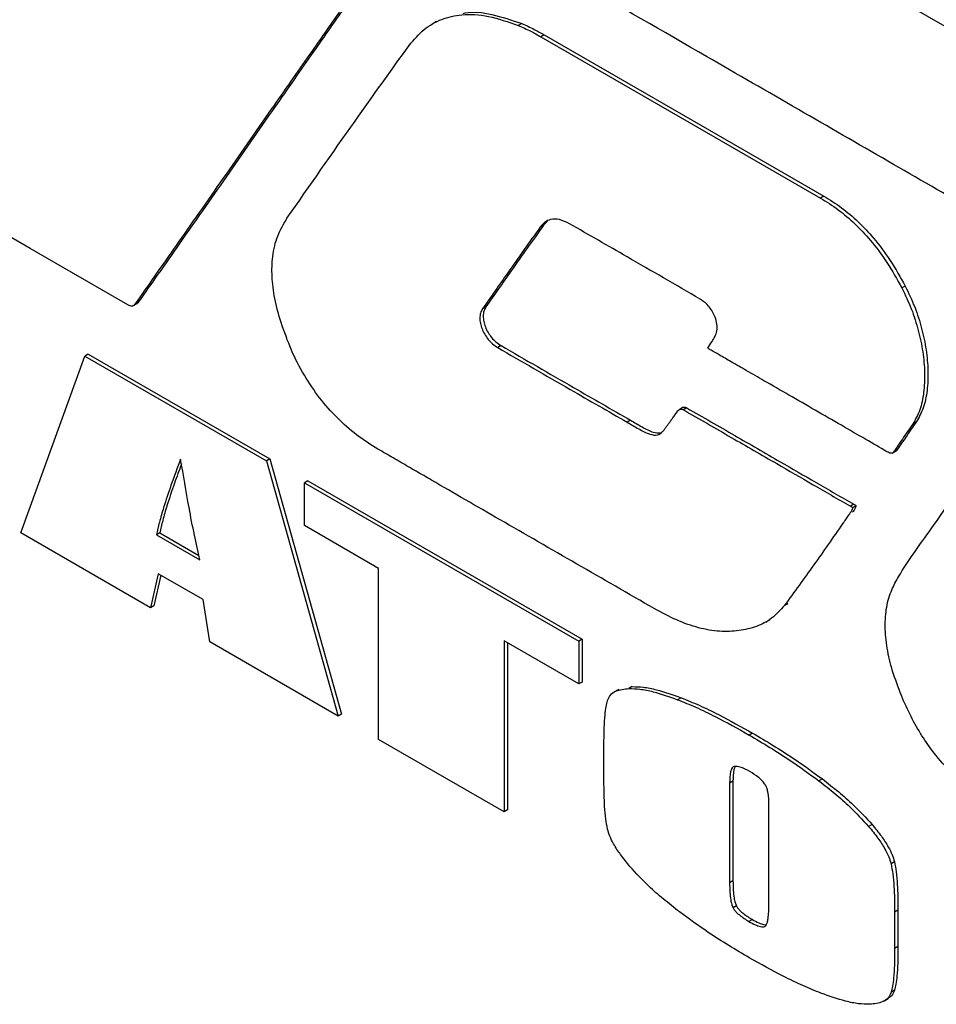
# Model space of a CAD drawing. Units: inches. Extents: x 5 to 301, y 5 to 193.
# Drawn here: x 36 to 39, y 51 to 54 of the extents above; entities that cross this region are included whole.
import ezdxf

# ---------------------------------------------------------------- set-up
doc = ezdxf.new("R2010")
doc.units = ezdxf.units.IN
doc.header["$MEASUREMENT"] = 0

msp = doc.modelspace()

# ---------------------------------------------------------------- linework, layer by layer
at = {"color": 7, "linetype": 'Continuous', "lineweight": 25, "ltscale": 18}
for p, q in [((33.5951, 57.5476), (41.7909, 52.8163)), ((37.0933, 54.4633), (37.0777, 54.4543)), ((37.4077, 54.4562), (37.3953, 54.449)), ((37.4909, 54.4145), (37.4784, 54.4073)), ((38.5211, 53.8201), (38.5087, 53.8129)), ((37.5032, 53.7281), (37.4879, 53.7123)), ((37.4879, 53.7123), (37.4755, 53.7052)), ((38.8213, 53.4883), (38.8089, 53.4812)), ((35.9961, 53.4304), (35.9837, 53.4233)), ((35.9749, 53.415), (35.9904, 53.4239)), ((37.276, 53.4118), (37.2635, 53.4046)), ((37.3319, 53.2689), (37.3194, 53.2617)), ((35.5613, 52.5788), (35.7975, 53.2303)), ((35.8099, 53.2375), (35.7975, 53.2303)), ((35.7975, 53.2303), (36.4667, 52.844)), ((35.8099, 53.2375), (36.4791, 52.8512)), ((38.0031, 53.0415), (37.9875, 53.0325)), ((38.0167, 53.0389), (38.0043, 53.0317)), ((37.8092, 52.9937), (37.7968, 52.9866)), ((38.8616, 52.9868), (38.8492, 52.9796)), ((38.7931, 52.8867), (38.7806, 52.8795)), ((38.7931, 52.8867), (38.7874, 52.8809)), ((36.4791, 52.8512), (36.4667, 52.844)), ((36.4791, 52.8512), (36.7439, 51.9104)), ((38.7734, 52.8728), (38.7889, 52.8818)), ((36.4667, 52.844), (36.7315, 51.9033)), ((36.6191, 52.7704), (36.6067, 52.7632)), ((36.6067, 52.7632), (37.6185, 52.1791)), ((36.6067, 52.6055), (36.6067, 52.7632)), ((36.6191, 52.7704), (37.6309, 52.1863)), ((38.6318, 52.6838), (38.6193, 52.6767)), ((38.6407, 52.6787), (38.6283, 52.6715)), ((36.8805, 52.4474), (36.6067, 52.6055)), ((36.04, 52.3025), (35.5613, 52.5788)), ((36.0744, 52.5783), (36.0619, 52.5711)), ((36.0619, 52.5711), (36.2213, 52.4791)), ((36.0744, 52.5783), (36.2178, 52.4955)), ((36.0678, 52.428), (36.04, 52.3025)), ((36.0774, 52.4224), (36.0524, 52.3096)), ((36.2334, 52.3324), (36.0678, 52.428)), ((36.8805, 51.8172), (36.8805, 52.4474)), ((36.0524, 52.3096), (36.04, 52.3025)), ((36.2583, 52.1764), (36.2334, 52.3324)), ((38.3882, 52.3178), (38.3758, 52.3106)), ((38.3882, 52.3178), (38.3832, 52.3128)), ((38.3069, 52.2498), (38.3225, 52.2588)), ((36.7315, 51.9033), (36.2583, 52.1764)), ((37.6185, 52.0214), (37.3436, 52.1801)), ((37.3436, 52.1801), (37.3436, 51.5499)), ((37.356, 52.173), (37.356, 51.5571)), ((37.6309, 52.1863), (37.6185, 52.1791)), ((37.6185, 52.1791), (37.6185, 52.0214)), ((37.6309, 52.1863), (37.6309, 52.0286)), ((37.6309, 52.0286), (37.6185, 52.0214)), ((37.763, 51.9999), (37.7475, 51.991)), ((37.7619, 51.9983), (37.767, 52.0019)), ((37.8152, 52.0118), (37.8027, 52.0046)), ((37.808, 52.0103), (37.8152, 52.0118)), ((37.995, 51.9708), (37.9825, 51.9636)), ((36.7439, 51.9104), (36.7315, 51.9033)), ((38.2589, 51.8403), (38.2465, 51.8331)), ((37.3436, 51.5499), (36.8805, 51.8172)), ((37.7109, 51.6644), (37.7109, 51.7992)), ((38.1864, 51.6632), (38.1739, 51.656)), ((38.1739, 51.656), (38.1739, 51.2881)), ((38.1864, 51.6632), (38.1864, 51.2953)), ((38.5157, 51.6713), (38.5033, 51.6642)), ((37.356, 51.5571), (37.3436, 51.5499)), ((38.3191, 51.2101), (38.3191, 51.5722)), ((38.6988, 51.5036), (38.6864, 51.4964)), ((38.7813, 51.3659), (38.7689, 51.3588)), ((38.1864, 51.2953), (38.1739, 51.2881)), ((38.199, 51.2033), (38.1866, 51.1961)), ((38.7945, 51.188), (38.7821, 51.1808)), ((38.7821, 51.1808), (38.7821, 51.046)), ((38.7945, 51.188), (38.7945, 51.0532)), ((38.2578, 51.1533), (38.2454, 51.1461)), ((38.7945, 51.0532), (38.7821, 51.046)), ((38.7819, 50.8924), (38.7694, 50.8852)), ((38.7424, 50.8525), (38.758, 50.8614))]:
    msp.add_line(p, q, dxfattribs=at)
at = {"color": 7, "linetype": 'Continuous', "lineweight": 25, "ltscale": 18, "flags": 128}
for points in [[(37.4909, 54.4145), (38.0678, 54.0816), (38.5211, 53.8201)], [(37.4784, 54.4073), (38.0554, 54.0745), (38.5087, 53.8129)], [(35.9565, 53.4192), (35.5968, 53.6267), (35.3141, 53.7899)]]:
    msp.add_lwpolyline(points, dxfattribs=at)
at = {"color": 7, "linetype": 'Continuous', "lineweight": 25, "ltscale": 18}
for points, knots in [([(41.492, 52.3868), (41.4906, 52.3849), (41.4879, 52.3815), (41.4819, 52.379), (41.4747, 52.3802), (41.4679, 52.3838), (41.4605, 52.3882), (41.4454, 52.3969), (41.4182, 52.4126), (41.3765, 52.4366), (41.3188, 52.47), (41.2431, 52.5137), (41.1483, 52.5684), (41.0351, 52.6338), (40.9036, 52.7097), (40.7538, 52.7962), (40.5892, 52.8912), (40.4107, 52.9943), (40.1999, 53.116), (39.9555, 53.2571), (39.6767, 53.418), (39.3823, 53.588), (39.0742, 53.7659), (38.7544, 53.9505), (38.4248, 54.1408), (38.0412, 54.3623), (37.6047, 54.6143), (37.1176, 54.8955), (36.6298, 55.1772), (36.1466, 55.4562), (35.7256, 55.6993), (35.3678, 55.9059), (35.0733, 56.0759), (34.7883, 56.2405), (34.5144, 56.3987), (34.2531, 56.5496), (34.0832, 56.6477), (34.0007, 56.6954)], [0, 0, 0, 0, 0.001092, 0.002029, 0.00309, 0.004082, 0.004733, 0.006056, 0.010145, 0.015608, 0.022716, 0.033242, 0.045913, 0.060628, 0.078545, 0.098565, 0.120563, 0.144413, 0.16999, 0.20492, 0.242194, 0.281553, 0.322736, 0.365481, 0.40953, 0.45462, 0.519003, 0.584203, 0.649507, 0.7142, 0.777566, 0.817996, 0.85735, 0.895428, 0.932029, 0.966953, 1, 1, 1, 1]), ([(36.9035, 54.7399), (36.9018, 54.7374), (36.8957, 54.7287), (36.8843, 54.7124), (36.8681, 54.689), (36.8465, 54.6581), (36.8188, 54.6185), (36.7849, 54.5698), (36.7413, 54.5074), (36.6878, 54.4306), (36.6242, 54.3394), (36.5559, 54.2416), (36.4794, 54.1321), (36.396, 54.0127), (36.3073, 53.8857), (36.2199, 53.7606), (36.1359, 53.6406), (36.0576, 53.5287), (36.0074, 53.4572), (35.9837, 53.4233)], [0, 0, 0, 0, 0.005544, 0.019943, 0.037006, 0.058753, 0.09027, 0.127356, 0.169428, 0.232571, 0.302219, 0.376974, 0.455439, 0.55175, 0.648984, 0.744782, 0.836789, 0.922647, 1, 1, 1, 1]), ([(36.9159, 54.747), (36.9142, 54.7446), (36.9081, 54.7358), (36.8968, 54.7196), (36.8805, 54.6962), (36.8589, 54.6653), (36.8313, 54.6256), (36.7974, 54.577), (36.7538, 54.5145), (36.7002, 54.4377), (36.6366, 54.3466), (36.5683, 54.2488), (36.4918, 54.1392), (36.4084, 54.0198), (36.3197, 53.8929), (36.2323, 53.7678), (36.1483, 53.6478), (36.07, 53.5359), (36.0199, 53.4643), (35.9961, 53.4304)], [0, 0, 0, 0, 0.005544, 0.019943, 0.037006, 0.058753, 0.09027, 0.127356, 0.169428, 0.232571, 0.302219, 0.376974, 0.455439, 0.55175, 0.648984, 0.744782, 0.836789, 0.922647, 1, 1, 1, 1]), ([(36.9929, 54.3755), (37.0104, 54.3964), (37.0447, 54.4372), (37.1111, 54.4746), (37.1907, 54.4925), (37.286, 54.4872), (37.3583, 54.4619), (37.3953, 54.449)], [0, 0, 0, 0, 0.19245, 0.376453, 0.557378, 0.773564, 1, 1, 1, 1]), ([(37.1925, 54.4937), (37.1949, 54.4943), (37.2266, 54.5018), (37.2991, 54.4928), (37.371, 54.4686), (37.4077, 54.4562)], [0, 0, 0, 0, 0.03747, 0.507591, 1, 1, 1, 1]), ([(37.3953, 54.449), (37.4108, 54.4422), (37.4384, 54.43), (37.4662, 54.4142), (37.4784, 54.4073)], [0, 0, 0, 0, 0.559652, 1, 1, 1, 1]), ([(37.4077, 54.4562), (37.4232, 54.4494), (37.4508, 54.4372), (37.4786, 54.4214), (37.4909, 54.4145)], [0, 0, 0, 0, 0.559652, 1, 1, 1, 1]), ([(36.5428, 53.7381), (36.6261, 53.8579), (36.775, 54.0719), (36.9263, 54.2827), (36.9929, 54.3755)], [0, 0, 0, 0, 0.56001, 1, 1, 1, 1]), ([(38.5087, 53.8129), (38.5306, 53.7993), (38.5736, 53.7726), (38.6357, 53.7197), (38.6967, 53.6549), (38.7565, 53.5753), (38.7911, 53.513), (38.8089, 53.4812)], [0, 0, 0, 0, 0.193127, 0.377458, 0.5581, 0.773547, 1, 1, 1, 1]), ([(38.5211, 53.8201), (38.5431, 53.8065), (38.586, 53.7798), (38.6481, 53.7269), (38.7091, 53.6621), (38.7689, 53.5824), (38.8035, 53.5202), (38.8213, 53.4883)], [0, 0, 0, 0, 0.193127, 0.377458, 0.5581, 0.773547, 1, 1, 1, 1]), ([(36.5208, 53.3545), (36.5123, 53.3841), (36.4957, 53.442), (36.4859, 53.5241), (36.4886, 53.6027), (36.5061, 53.677), (36.5303, 53.7174), (36.5428, 53.7381)], [0, 0, 0, 0, 0.192721, 0.376325, 0.556766, 0.772844, 1, 1, 1, 1]), ([(37.5843, 53.7179), (37.5715, 53.7241), (37.5466, 53.7362), (37.5155, 53.7356), (37.4918, 53.7247), (37.481, 53.7118), (37.4755, 53.7052)], [0, 0, 0, 0, 0.287675, 0.557305, 0.772394, 1, 1, 1, 1]), ([(37.4755, 53.7052), (37.4357, 53.6493), (37.3648, 53.5494), (37.2945, 53.4488), (37.2635, 53.4046)], [0, 0, 0, 0, 0.559998, 1, 1, 1, 1]), ([(37.4879, 53.7123), (37.4482, 53.6564), (37.3772, 53.5566), (37.3069, 53.456), (37.276, 53.4118)], [0, 0, 0, 0, 0.559998, 1, 1, 1, 1]), ([(38.0656, 53.44), (37.9758, 53.4922), (37.8154, 53.5854), (37.6549, 53.6774), (37.5843, 53.7179)], [0, 0, 0, 0, 0.559997, 1, 1, 1, 1]), ([(38.8089, 53.4812), (38.8211, 53.4556), (38.8458, 53.4039), (38.8708, 53.324), (38.8872, 53.245), (38.8941, 53.1677), (38.8908, 53.0953), (38.8774, 53.0296), (38.8585, 52.9962), (38.8492, 52.9796)], [0, 0, 0, 0, 0.137111, 0.276797, 0.418571, 0.561183, 0.709828, 0.856281, 1, 1, 1, 1]), ([(38.8213, 53.4883), (38.8335, 53.4627), (38.8582, 53.411), (38.8832, 53.3312), (38.8996, 53.2522), (38.9066, 53.1748), (38.9032, 53.1025), (38.8898, 53.0368), (38.871, 53.0033), (38.8616, 52.9868)], [0, 0, 0, 0, 0.137111, 0.276797, 0.418571, 0.561183, 0.709828, 0.856281, 1, 1, 1, 1]), ([(35.9961, 53.4304), (35.9945, 53.428), (35.9926, 53.4248), (35.9894, 53.4237), (35.9887, 53.4234)], [0, 0, 0, 0, 0.789633, 1, 1, 1, 1]), ([(38.1199, 53.3017), (38.1229, 53.3084), (38.1287, 53.3212), (38.1285, 53.3472), (38.122, 53.372), (38.1114, 53.3939), (38.0987, 53.4122), (38.0831, 53.4285), (38.0716, 53.436), (38.0656, 53.44)], [0, 0, 0, 0, 0.180942, 0.345525, 0.501766, 0.6181, 0.737148, 0.862871, 1, 1, 1, 1]), ([(35.9837, 53.4233), (35.982, 53.421), (35.9788, 53.4168), (35.9724, 53.4138), (35.9646, 53.4148), (35.9594, 53.4176), (35.9565, 53.4192)], [0, 0, 0, 0, 0.285964, 0.5383, 0.746867, 1, 1, 1, 1]), ([(37.2635, 53.4046), (37.2607, 53.3997), (37.2554, 53.3902), (37.2528, 53.3714), (37.2547, 53.3513), (37.2609, 53.3304), (37.2709, 53.31), (37.2844, 53.2909), (37.301, 53.2738), (37.3131, 53.2658), (37.3194, 53.2617)], [0, 0, 0, 0, 0.138158, 0.264432, 0.383402, 0.49903, 0.614852, 0.734341, 0.861278, 1, 1, 1, 1]), ([(37.276, 53.4118), (37.2732, 53.4068), (37.2678, 53.3974), (37.2653, 53.3786), (37.2671, 53.3584), (37.2733, 53.3376), (37.2833, 53.3171), (37.2968, 53.298), (37.3134, 53.2809), (37.3255, 53.273), (37.3319, 53.2689)], [0, 0, 0, 0, 0.138158, 0.264432, 0.383402, 0.49903, 0.614852, 0.734341, 0.861278, 1, 1, 1, 1]), ([(37.8962, 52.2994), (37.7061, 52.4088), (37.4324, 52.5664), (37.1493, 52.73), (37.0469, 52.7894), (37.0187, 52.8057), (36.9906, 52.8221), (36.9624, 52.8384), (36.9342, 52.8548), (36.9061, 52.8712), (36.8609, 52.8971), (36.8003, 52.9367), (36.7273, 53.0005), (36.6618, 53.0747), (36.6048, 53.1594), (36.556, 53.2541), (36.5328, 53.3202), (36.5208, 53.3545)], [0, 0, 0, 0, 0.388653, 0.55966, 0.578854, 0.598049, 0.617243, 0.636438, 0.655632, 0.674827, 0.694021, 0.748032, 0.79855, 0.847103, 0.895542, 0.945868, 1, 1, 1, 1]), ([(38.0935, 53.259), (38.0988, 53.2673), (38.1077, 53.2814), (38.1163, 53.2958), (38.1199, 53.3017)], [0, 0, 0, 0, 0.588398, 1, 1, 1, 1]), ([(37.3194, 53.2617), (37.4085, 53.21), (37.5677, 53.1177), (37.7268, 53.0266), (37.7968, 52.9866)], [0, 0, 0, 0, 0.5600047, 1, 1, 1, 1]), ([(37.3319, 53.2689), (37.421, 53.2172), (37.5801, 53.1249), (37.7392, 53.0338), (37.8092, 52.9937)], [0, 0, 0, 0, 0.5600047, 1, 1, 1, 1]), ([(38.7539, 52.8777), (38.7278, 52.8928), (38.6718, 52.9253), (38.5837, 52.9762), (38.4893, 53.0307), (38.3943, 53.0855), (38.3096, 53.1344), (38.2385, 53.1754), (38.1834, 53.2071), (38.1402, 53.2321), (38.1115, 53.2486), (38.0976, 53.2566), (38.0935, 53.259)], [0, 0, 0, 0, 0.118319, 0.25455, 0.400246, 0.546964, 0.686255, 0.784988, 0.869825, 0.936671, 0.981428, 1, 1, 1, 1]), ([(37.9281, 52.9529), (37.9305, 52.956), (37.9353, 52.9623), (37.9424, 52.972), (37.9496, 52.9819), (37.9572, 52.9923), (37.9652, 53.0035), (37.9741, 53.0154), (37.9813, 53.0256), (37.9873, 53.0327), (37.9922, 53.0351), (37.998, 53.0349), (38.0021, 53.0328), (38.0043, 53.0317)], [0, 0, 0, 0, 0.102825, 0.205467, 0.310452, 0.420301, 0.537536, 0.664679, 0.804253, 0.860192, 0.907701, 0.95213, 1, 1, 1, 1]), ([(38.0016, 53.0404), (38.0027, 53.041), (38.0052, 53.0424), (38.0104, 53.042), (38.0146, 53.04), (38.0167, 53.0389)], [0, 0, 0, 0, 0.263285, 0.617908, 1, 1, 1, 1]), ([(38.0043, 53.0317), (38.0629, 52.998), (38.1773, 52.9322), (38.3359, 52.8405), (38.4823, 52.7558), (38.5729, 52.7035), (38.6193, 52.6767)], [0, 0, 0, 0, 0.285947, 0.558001, 0.773537, 1, 1, 1, 1]), ([(38.0167, 53.0389), (38.0754, 53.0052), (38.1898, 52.9393), (38.3483, 52.8477), (38.4947, 52.763), (38.5853, 52.7106), (38.6318, 52.6838)], [0, 0, 0, 0, 0.285947, 0.558001, 0.773537, 1, 1, 1, 1]), ([(38.9166, 52.5928), (38.978, 52.6807), (39.0875, 52.8375), (39.1983, 52.993), (39.247, 53.0613)], [0, 0, 0, 0, 0.560003, 1, 1, 1, 1]), ([(37.8092, 52.9937), (37.8232, 52.9855), (37.8508, 52.9692), (37.8888, 52.9481), (37.9101, 52.9471), (37.9188, 52.9467)], [0, 0, 0, 0, 0.3763806, 0.7459737, 1, 1, 1, 1]), ([(37.7968, 52.9866), (37.8108, 52.9782), (37.8386, 52.9616), (37.8762, 52.9422), (37.9096, 52.9355), (37.9219, 52.9471), (37.9281, 52.9529)], [0, 0, 0, 0, 0.293839, 0.582378, 0.790475, 1, 1, 1, 1]), ([(38.8492, 52.9796), (38.8363, 52.9611), (38.8131, 52.9281), (38.7906, 52.8943), (38.7806, 52.8795)], [0, 0, 0, 0, 0.5600219, 1, 1, 1, 1]), ([(38.8616, 52.9868), (38.8487, 52.9683), (38.8256, 52.9352), (38.803, 52.9015), (38.7931, 52.8867)], [0, 0, 0, 0, 0.560022, 1, 1, 1, 1]), ([(36.1508, 52.8507), (36.1388, 52.8186), (36.1168, 52.76), (36.0908, 52.6819), (36.0728, 52.621), (36.0653, 52.5865), (36.0619, 52.5711)], [0, 0, 0, 0, 0.358097, 0.655276, 0.846224, 1, 1, 1, 1]), ([(36.2213, 52.4791), (36.2146, 52.5095), (36.2004, 52.574), (36.1765, 52.698), (36.1608, 52.7911), (36.1508, 52.8507)], [0, 0, 0, 0, 0.243722, 0.515568, 1, 1, 1, 1]), ([(38.7806, 52.8795), (38.7789, 52.8773), (38.7758, 52.8732), (38.7688, 52.8717), (38.7613, 52.8737), (38.7565, 52.8763), (38.7539, 52.8777)], [0, 0, 0, 0, 0.297617, 0.552143, 0.760059, 1, 1, 1, 1]), ([(36.1539, 52.8326), (36.1451, 52.8089), (36.1263, 52.7586), (36.1033, 52.689), (36.0853, 52.6282), (36.0777, 52.5937), (36.0744, 52.5783)], [0, 0, 0, 0, 0.291759, 0.61965, 0.830331, 1, 1, 1, 1]), ([(38.6283, 52.6715), (38.6265, 52.6676), (38.624, 52.662), (38.6211, 52.6564), (38.62, 52.6545), (38.617, 52.6502), (38.6106, 52.6412), (38.6009, 52.6273), (38.5584, 52.5667), (38.4848, 52.4594), (38.4121, 52.3602), (38.3758, 52.3106)], [0, 0, 0, 0, 0.027614, 0.039083, 0.040751, 0.042374, 0.074591, 0.116106, 0.157622, 0.578854, 1, 1, 1, 1]), ([(38.6193, 52.6767), (38.6207, 52.6759), (38.6237, 52.6741), (38.6267, 52.6724), (38.6283, 52.6715)], [0, 0, 0, 0, 0.462987, 1, 1, 1, 1]), ([(38.6407, 52.6787), (38.6389, 52.6747), (38.6364, 52.6691), (38.6336, 52.6635), (38.6324, 52.6617), (38.6306, 52.659), (38.6289, 52.6566), (38.6273, 52.6544)], [0, 0, 0, 0, 0.453401, 0.641714, 0.669106, 0.695751, 1, 1, 1, 1]), ([(38.6318, 52.6838), (38.6331, 52.683), (38.6361, 52.6813), (38.6391, 52.6796), (38.6407, 52.6787)], [0, 0, 0, 0, 0.462987, 1, 1, 1, 1]), ([(38.8069, 51.9791), (38.7954, 52.0091), (38.7731, 52.0677), (38.7531, 52.1536), (38.7452, 52.2337), (38.7509, 52.307), (38.769, 52.368), (38.8053, 52.4334), (38.8545, 52.5069), (38.8959, 52.5642), (38.9166, 52.5928)], [0, 0, 0, 0, 0.109219, 0.213317, 0.314967, 0.417424, 0.524275, 0.616378, 0.808035, 1, 1, 1, 1]), ([(38.3758, 52.3106), (38.3609, 52.2939), (38.3313, 52.2608), (38.2734, 52.2315), (38.2086, 52.2161), (38.1374, 52.2131), (38.0602, 52.2264), (37.9789, 52.2548), (37.9239, 52.2845), (37.8962, 52.2994)], [0, 0, 0, 0, 0.140441, 0.279222, 0.419189, 0.561234, 0.707495, 0.85287, 1, 1, 1, 1]), ([(37.7236, 51.96), (37.7269, 51.9674), (37.7341, 51.9832), (37.7607, 52.0002), (37.786, 52.0028), (37.8027, 52.0046)], [0, 0, 0, 0, 0.228136, 0.489361, 1, 1, 1, 1]), ([(37.8027, 52.0046), (37.8162, 52.0043), (37.8451, 52.0036), (37.9051, 51.9911), (37.9521, 51.9744), (37.9825, 51.9636)], [0, 0, 0, 0, 0.23825, 0.507835, 1, 1, 1, 1]), ([(37.8152, 52.0118), (37.8287, 52.0115), (37.8575, 52.0108), (37.9175, 51.9982), (37.9646, 51.9815), (37.995, 51.9708)], [0, 0, 0, 0, 0.23825, 0.507835, 1, 1, 1, 1]), ([(39.1376, 51.5829), (39.1121, 51.5989), (39.0624, 51.63), (38.9912, 51.6925), (38.931, 51.7602), (38.8815, 51.8309), (38.8403, 51.9025), (38.8182, 51.9531), (38.8069, 51.9791)], [0, 0, 0, 0, 0.1943026, 0.3782583, 0.5573003, 0.6989812, 0.8453552, 1, 1, 1, 1]), ([(37.7109, 51.7992), (37.711, 51.8195), (37.7113, 51.8565), (37.7141, 51.9026), (37.7177, 51.9363), (37.7218, 51.9527), (37.7236, 51.96)], [0, 0, 0, 0, 0.360891, 0.658188, 0.847881, 1, 1, 1, 1]), ([(37.9825, 51.9636), (38.0046, 51.9546), (38.0506, 51.9359), (38.1387, 51.8934), (38.2047, 51.8565), (38.2465, 51.8331)], [0, 0, 0, 0, 0.252913, 0.526565, 1, 1, 1, 1]), ([(37.995, 51.9708), (38.0171, 51.9618), (38.0631, 51.9431), (38.1511, 51.9006), (38.2171, 51.8637), (38.2589, 51.8403)], [0, 0, 0, 0, 0.252913, 0.526565, 1, 1, 1, 1]), ([(38.2465, 51.8331), (38.2969, 51.8032), (38.3829, 51.7521), (38.4681, 51.6899), (38.5033, 51.6642)], [0, 0, 0, 0, 0.586451, 1, 1, 1, 1]), ([(38.2589, 51.8403), (38.3094, 51.8103), (38.3953, 51.7593), (38.4805, 51.6971), (38.5157, 51.6713)], [0, 0, 0, 0, 0.586451, 1, 1, 1, 1]), ([(38.1932, 51.7181), (38.1908, 51.7175), (38.1859, 51.7162), (38.1809, 51.7086), (38.1747, 51.6901), (38.1742, 51.6707), (38.1739, 51.656)], [0, 0, 0, 0, 0.123793, 0.26723, 0.441033, 1, 1, 1, 1]), ([(38.1953, 51.7178), (38.1948, 51.7172), (38.1922, 51.714), (38.1876, 51.6966), (38.1869, 51.6776), (38.1864, 51.6632)], [0, 0, 0, 0, 0.048934, 0.274514, 1, 1, 1, 1]), ([(38.2487, 51.6985), (38.2367, 51.7051), (38.2175, 51.7159), (38.1998, 51.7175), (38.1932, 51.7181)], [0, 0, 0, 0, 0.622183, 1, 1, 1, 1]), ([(38.3053, 51.6504), (38.3021, 51.655), (38.2947, 51.6654), (38.2752, 51.6822), (38.2594, 51.6919), (38.2487, 51.6985)], [0, 0, 0, 0, 0.200306, 0.456552, 1, 1, 1, 1]), ([(37.7241, 51.4865), (37.7218, 51.4988), (37.7163, 51.5273), (37.7133, 51.5695), (37.7112, 51.6166), (37.711, 51.6477), (37.7109, 51.6644)], [0, 0, 0, 0, 0.197004, 0.457667, 0.708379, 1, 1, 1, 1]), ([(38.3191, 51.5722), (38.319, 51.5815), (38.3187, 51.5982), (38.3158, 51.6206), (38.3116, 51.6377), (38.3073, 51.6465), (38.3053, 51.6504)], [0, 0, 0, 0, 0.37694, 0.673355, 0.854992, 1, 1, 1, 1]), ([(38.5033, 51.6642), (38.5234, 51.6485), (38.5617, 51.6186), (38.6237, 51.5645), (38.6635, 51.5213), (38.6864, 51.4964)], [0, 0, 0, 0, 0.320199, 0.60813, 1, 1, 1, 1]), ([(38.5157, 51.6713), (38.5359, 51.6556), (38.5741, 51.6258), (38.6361, 51.5717), (38.6759, 51.5285), (38.6988, 51.5036)], [0, 0, 0, 0, 0.320199, 0.60813, 1, 1, 1, 1]), ([(37.8066, 51.3488), (37.7949, 51.363), (37.7734, 51.3892), (37.7486, 51.4272), (37.732, 51.4594), (37.7266, 51.4778), (37.7241, 51.4865)], [0, 0, 0, 0, 0.345018, 0.633164, 0.826699, 1, 1, 1, 1]), ([(38.6864, 51.4964), (38.6981, 51.4822), (38.7196, 51.456), (38.7444, 51.418), (38.7609, 51.3858), (38.7664, 51.3674), (38.7689, 51.3588)], [0, 0, 0, 0, 0.34505, 0.633194, 0.826722, 1, 1, 1, 1]), ([(38.6988, 51.5036), (38.7106, 51.4893), (38.7321, 51.4632), (38.7568, 51.4252), (38.7734, 51.393), (38.7788, 51.3746), (38.7813, 51.3659)], [0, 0, 0, 0, 0.34505, 0.633194, 0.826722, 1, 1, 1, 1]), ([(38.7813, 51.3659), (38.7837, 51.3536), (38.7891, 51.3251), (38.7922, 51.2828), (38.7943, 51.2358), (38.7945, 51.2047), (38.7945, 51.188)], [0, 0, 0, 0, 0.197007, 0.457672, 0.708382, 1, 1, 1, 1]), ([(37.9897, 51.1811), (37.9696, 51.1968), (37.9313, 51.2266), (37.8693, 51.2807), (37.8295, 51.3239), (37.8066, 51.3488)], [0, 0, 0, 0, 0.32021, 0.608148, 1, 1, 1, 1]), ([(38.7689, 51.3588), (38.7712, 51.3465), (38.7767, 51.3179), (38.7797, 51.2757), (38.7819, 51.2286), (38.782, 51.1975), (38.7821, 51.1808)], [0, 0, 0, 0, 0.197007, 0.457672, 0.708382, 1, 1, 1, 1]), ([(38.1739, 51.2881), (38.1741, 51.2766), (38.1743, 51.2562), (38.177, 51.2296), (38.1805, 51.2102), (38.1848, 51.2003), (38.1866, 51.1961)], [0, 0, 0, 0, 0.394079, 0.695869, 0.871658, 1, 1, 1, 1]), ([(38.1864, 51.2953), (38.1865, 51.2837), (38.1867, 51.2634), (38.1894, 51.2367), (38.1929, 51.2173), (38.1972, 51.2075), (38.199, 51.2033)], [0, 0, 0, 0, 0.394079, 0.695869, 0.871658, 1, 1, 1, 1]), ([(38.2465, 51.0121), (38.1961, 51.042), (38.1101, 51.0931), (38.0249, 51.1553), (37.9897, 51.1811)], [0, 0, 0, 0, 0.586502, 1, 1, 1, 1]), ([(38.1866, 51.1961), (38.1885, 51.1931), (38.1926, 51.1864), (38.2012, 51.1774), (38.2188, 51.1622), (38.2339, 51.153), (38.2454, 51.1461)], [0, 0, 0, 0, 0.122077, 0.268449, 0.445361, 1, 1, 1, 1]), ([(38.199, 51.2033), (38.2009, 51.2003), (38.205, 51.1936), (38.2137, 51.1846), (38.2312, 51.1693), (38.2463, 51.1602), (38.2578, 51.1533)], [0, 0, 0, 0, 0.122077, 0.268449, 0.445361, 1, 1, 1, 1]), ([(38.3059, 51.1297), (38.3075, 51.1316), (38.3112, 51.1359), (38.3143, 51.1467), (38.3186, 51.1706), (38.3189, 51.193), (38.3191, 51.2101)], [0, 0, 0, 0, 0.111497, 0.254089, 0.431859, 1, 1, 1, 1]), ([(38.2454, 51.1461), (38.2534, 51.1417), (38.2676, 51.1338), (38.2855, 51.1275), (38.2983, 51.1257), (38.3035, 51.1284), (38.3059, 51.1297)], [0, 0, 0, 0, 0.37142, 0.664979, 0.848047, 1, 1, 1, 1]), ([(38.2578, 51.1533), (38.2657, 51.149), (38.28, 51.1412), (38.2975, 51.1343), (38.3061, 51.1341), (38.3091, 51.134)], [0, 0, 0, 0, 0.454047, 0.812912, 1, 1, 1, 1]), ([(38.7821, 51.046), (38.782, 51.0257), (38.7817, 50.9887), (38.7789, 50.9426), (38.7752, 50.9089), (38.7712, 50.8925), (38.7694, 50.8852)], [0, 0, 0, 0, 0.360973, 0.658293, 0.84796, 1, 1, 1, 1]), ([(38.7945, 51.0532), (38.7944, 51.0329), (38.7941, 50.9959), (38.7914, 50.9498), (38.7877, 50.9161), (38.7837, 50.8997), (38.7819, 50.8924)], [0, 0, 0, 0, 0.360973, 0.658293, 0.84796, 1, 1, 1, 1]), ([(38.5105, 50.8816), (38.4884, 50.8906), (38.4424, 50.9093), (38.3543, 50.9518), (38.2883, 50.9887), (38.2465, 51.0121)], [0, 0, 0, 0, 0.252952, 0.526621, 1, 1, 1, 1]), ([(38.7819, 50.8924), (38.7786, 50.8848), (38.7727, 50.8709), (38.7612, 50.8643), (38.7559, 50.8613)], [0, 0, 0, 0, 0.540743, 1, 1, 1, 1]), ([(38.6903, 50.8406), (38.6767, 50.841), (38.6479, 50.8416), (38.5879, 50.8542), (38.5409, 50.8709), (38.5105, 50.8816)], [0, 0, 0, 0, 0.238336, 0.507901, 1, 1, 1, 1]), ([(38.7694, 50.8852), (38.7661, 50.8778), (38.7589, 50.862), (38.7323, 50.845), (38.707, 50.8424), (38.6903, 50.8406)], [0, 0, 0, 0, 0.228136, 0.489361, 1, 1, 1, 1])]:
    msp.add_open_spline(points, degree=3, knots=knots, dxfattribs=at)

doc.saveas('drawing.dxf')
